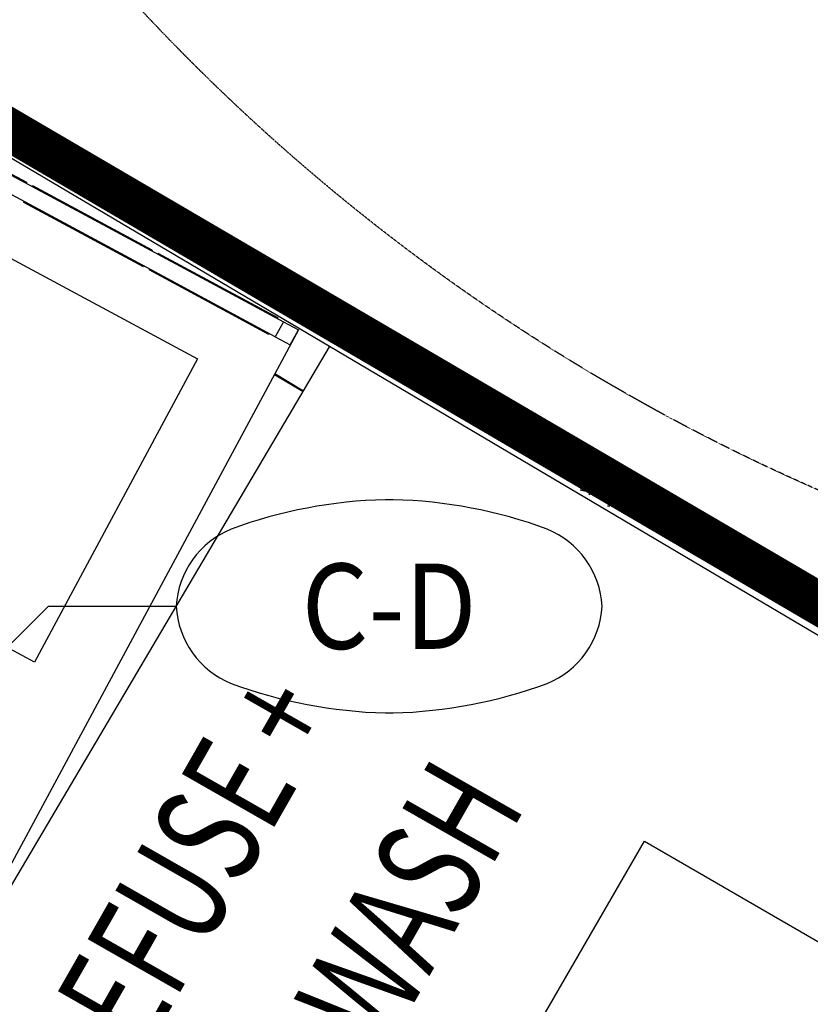
# Model space of a CAD drawing. Extents: x -129611 to 268830, y -106050 to 106889.
# Drawn here: x -38481 to -33841, y 43853 to 49627 of the extents above; entities that cross this region are included whole.
import ezdxf
from ezdxf.enums import TextEntityAlignment as Align

# ---------------------------------------------------------------- set-up
doc = ezdxf.new("R2010")
doc.units = 0
doc.linetypes.add('EDG-DASH-3', pattern=[4.5, 3, -1.5])
doc.linetypes.add('X-2559-S$0$EDG-DASH-1', pattern=[2.25, 1.5, -0.75])
for name, color, linetype in [('ARE-GEN', 7, 'EDG-DASH-3'), ('NOT-25TXT', 4, 'CONTINUOUS'), ('SYM-050', 6, 'CONTINUOUS'), ('SYM-ATT', 2, 'CONTINUOUS'), ('SYM-TEXT', 7, 'CONTINUOUS'), ('X-2559-S$0$A-DETL', 11, 'CONTINUOUS'), ('X-2559-S$0$A-FLOR', 11, 'CONTINUOUS'), ('X-2559-S$0$A-FLOR-PATT', 11, 'CONTINUOUS'), ('X-2559-S$0$A-GLAZ-CWMG', 11, 'CONTINUOUS'), ('X-2559-S$0$G-ANNO-TEXT', 31, 'CONTINUOUS'), ('X-2559-S$0$L-SITE-HDLN', 11, 'CONTINUOUS'), ('X-2559-S$0$S-COLS-S', 8, 'CONTINUOUS'), ('X-XREF', 7, 'CONTINUOUS')]:
    doc.layers.add(name, color=color, linetype=linetype)
doc.styles.add('EDG', font='edg.shx', dxfattribs={"width": 0.9})
doc.styles.add('X-2559-S$0$EDG', font='edg.shx', dxfattribs={"width": 0.9})

# ---------------------------------------------------------------- blocks, each defined once
blk = doc.blocks.new('X-2559-S')
at = {"layer": 'X-2559-S$0$A-DETL', "color": 31, "linetype": 'X-2559-S$0$EDG-DASH-1'}
blk.add_circle((-28879.2, 57923.5), 12000, dxfattribs=at)
at = {"layer": 'X-2559-S$0$A-FLOR'}
for p, q in [((-31988.4, 45249.4), (-39155.2, 49485.5)), ((-32253.5, 45224.9), (-39096.4, 49269.6)), ((-36819.1, 47908.6), (-36731, 47861.2)), ((-36731, 47861.2), (-39190.9, 43290.6)), ((-39377.6, 42974.8), (-36547.4, 47762.9)), ((-36871.9, 47599.5), (-36703, 47499.7)), ((-36869, 47604.8), (-36699.9, 47504.9))]:
    blk.add_line(p, q, dxfattribs=at)
at = {"layer": 'X-2559-S$0$A-FLOR-PATT'}
for p, q in [((-37872.5, 48593.6), (-37865.2, 48589.4)), ((-36799.3, 47964.1), (-36798.7, 47964.3)), ((-36799.3, 47964.1), (-36797.5, 47962.6)), ((-36798.7, 47964.3), (-36798.1, 47964.5)), ((-36798.1, 47964.5), (-36797.6, 47964.7)), ((-36797.5, 47962.6), (-36795.8, 47961.1)), ((-36795.8, 47961.1), (-36794.1, 47959.6)), ((-36794.1, 47959.6), (-36792.3, 47958.1)), ((-36792.3, 47958.1), (-36790.6, 47956.7)), ((-36790.6, 47956.7), (-36788.9, 47955.2)), ((-36788.9, 47955.2), (-36787.1, 47953.7)), ((-36787.1, 47953.7), (-36785.4, 47952.2)), ((-36785.4, 47952.2), (-36783.7, 47950.7)), ((-36783.7, 47950.7), (-36781.9, 47949.2)), ((-36781.9, 47949.2), (-36780.2, 47947.8)), ((-36780.2, 47947.8), (-36778.4, 47946.3)), ((-36778.4, 47946.3), (-36776.7, 47944.8)), ((-36776.7, 47944.8), (-36775, 47943.3)), ((-36775, 47943.3), (-36773.2, 47941.9)), ((-36773.2, 47941.9), (-36771.5, 47940.4)), ((-36771.5, 47940.4), (-36769.7, 47938.9)), ((-36769.7, 47938.9), (-36768, 47937.4)), ((-36768, 47937.4), (-36766.3, 47936)), ((-36766.3, 47936), (-36764.5, 47934.5)), ((-36764.5, 47934.5), (-36762.8, 47933)), ((-36762.8, 47933), (-36761, 47931.6)), ((-36761, 47931.6), (-36759.3, 47930.1)), ((-36759.3, 47930.1), (-36757.5, 47928.7)), ((-36757.5, 47928.7), (-36755.8, 47927.2)), ((-36755.8, 47927.2), (-36754, 47925.8)), ((-36754, 47925.8), (-36752.2, 47924.3)), ((-36752.2, 47924.3), (-36750.5, 47922.9)), ((-36750.5, 47922.9), (-36748.7, 47921.4)), ((-36748.7, 47921.4), (-36747, 47920)), ((-36747, 47920), (-36745.2, 47918.5)), ((-36745.2, 47918.5), (-36743.4, 47917.1)), ((-36743.4, 47917.1), (-36741.7, 47915.7)), ((-36741.7, 47915.7), (-36739.9, 47914.3)), ((-36739.9, 47914.3), (-36738.1, 47912.8)), ((-36738.1, 47912.8), (-36736.3, 47911.4)), ((-36736.3, 47911.4), (-36734.6, 47910)), ((-36734.6, 47910), (-36732.8, 47908.6)), ((-36732.8, 47908.6), (-36731, 47907.2)), ((-36731, 47907.2), (-36729.2, 47905.8)), ((-36729.2, 47905.8), (-36727.4, 47904.4)), ((-36727.4, 47904.4), (-36725.7, 47903)), ((-36725.7, 47903), (-36723.9, 47901.6)), ((-36723.9, 47901.6), (-36722.1, 47900.2)), ((-36722.1, 47900.2), (-36720.3, 47898.8)), ((-36720.3, 47898.8), (-36718.5, 47897.4)), ((-36718.5, 47897.4), (-36716.7, 47896)), ((-36716.7, 47896), (-36714.9, 47894.7)), ((-36714.9, 47894.7), (-36713.1, 47893.3)), ((-36713.1, 47893.3), (-36711.3, 47891.9)), ((-36708.9, 47890.4), (-36708.3, 47890.5)), ((-36708.3, 47890.5), (-36707.7, 47890.7)), ((-36707.7, 47890.7), (-36707.1, 47890.8)), ((-36707.1, 47890.8), (-36706.5, 47890.9)), ((-36706.5, 47890.9), (-36705.9, 47891.1)), ((-36705.9, 47891.1), (-36705.3, 47891.2)), ((-36705.3, 47891.2), (-36704.7, 47891.4)), ((-36704.7, 47891.4), (-36704.1, 47891.6)), ((-36704.1, 47891.6), (-36703.4, 47891.8)), ((-36703.4, 47891.8), (-36702.8, 47892)), ((-36702.8, 47892), (-36702.2, 47892.2)), ((-36702.2, 47892.2), (-36701.5, 47892.4)), ((-36701.5, 47892.4), (-36700.9, 47892.6)), ((-36700.9, 47892.6), (-36700.2, 47892.8)), ((-36700.2, 47892.8), (-36699.6, 47893.1)), ((-36699.6, 47893.1), (-36698.9, 47893.3)), ((-36698.9, 47893.3), (-36698.3, 47893.6)), ((-36698.3, 47893.6), (-36697.6, 47893.8)), ((-36697.6, 47893.8), (-36696.9, 47894.1)), ((-36696.9, 47894.1), (-36696.2, 47894.3)), ((-36696.2, 47894.3), (-36695.6, 47894.6)), ((-36695.6, 47894.6), (-36694.9, 47894.9)), ((-36694.9, 47894.9), (-36694.2, 47895.2)), ((-36694.2, 47895.2), (-36693.5, 47895.4)), ((-36693.5, 47895.4), (-36692.8, 47895.7)), ((-36692.8, 47895.7), (-36692.1, 47896)), ((-36692.1, 47896), (-36691.4, 47896.3)), ((-36691.4, 47896.3), (-36690.7, 47896.6)), ((-36690.7, 47896.6), (-36690.1, 47896.9)), ((-36690.1, 47896.9), (-36689.4, 47897.2)), ((-36689.4, 47897.2), (-36688.7, 47897.5)), ((-36688.7, 47897.5), (-36688, 47897.8)), ((-36688, 47897.8), (-36687.3, 47898.1)), ((-36687.3, 47898.1), (-36686.6, 47898.4)), ((-36686.6, 47898.4), (-36685.9, 47898.7)), ((-36678.3, 47874.5), (-36679.1, 47872.5)), ((-36677.4, 47876.7), (-36678.3, 47874.5)), ((-36676.4, 47879.1), (-36677.4, 47876.7)), ((-36675.2, 47881.7), (-36676.4, 47879.1)), ((-36674, 47884.4), (-36675.2, 47881.7)), ((-36672.7, 47887.3), (-36674, 47884.4)), ((-36671.4, 47890.1), (-36672.7, 47887.3)), ((-36625.5, 47863), (-36626.3, 47861)), ((-36631.7, 47846.3), (-36632.1, 47844.9)), ((-36631.2, 47847.8), (-36631.7, 47846.3)), ((-36630.7, 47849.5), (-36631.2, 47847.8)), ((-36630, 47851.2), (-36630.7, 47849.5)), ((-36629.4, 47853.1), (-36630, 47851.2)), ((-36628.7, 47855), (-36629.4, 47853.1)), ((-36627.9, 47856.9), (-36628.7, 47855)), ((-36627.1, 47859), (-36627.9, 47856.9)), ((-36626.3, 47861), (-36627.1, 47859)), ((-36421.4, 47741.4), (-36421.2, 47740.6)), ((-36421.2, 47740.6), (-36421, 47739.9)), ((-36421, 47739.9), (-36420.9, 47739.2)), ((-36420.9, 47739.2), (-36420.7, 47738.5)), ((-36420.7, 47738.5), (-36420.5, 47737.8)), ((-36420.5, 47737.8), (-36420.4, 47737)), ((-36420.4, 47737), (-36420.2, 47736.3)), ((-36420.2, 47736.3), (-36420, 47735.6)), ((-36420, 47735.6), (-36419.9, 47734.9)), ((-36419.9, 47734.9), (-36419.7, 47734.2)), ((-36419.7, 47734.2), (-36419.5, 47733.5)), ((-36419.5, 47733.5), (-36419.3, 47732.8)), ((-36419.3, 47732.8), (-36419.1, 47732.1)), ((-36419.1, 47732.1), (-36419, 47731.4)), ((-36419, 47731.4), (-36418.8, 47730.7)), ((-36418.8, 47730.7), (-36418.6, 47730)), ((-36418.6, 47730), (-36418.4, 47729.3)), ((-36418.4, 47729.3), (-36418.2, 47728.6)), ((-36418.2, 47728.6), (-36418, 47727.9)), ((-36418, 47727.9), (-36417.8, 47727.2)), ((-36417.8, 47727.2), (-36417.6, 47726.6)), ((-36417.6, 47726.6), (-36417.4, 47725.9)), ((-36417.4, 47725.9), (-36417.2, 47725.2)), ((-36417.2, 47725.2), (-36417, 47724.6)), ((-36417, 47724.6), (-36416.8, 47723.9)), ((-36416.8, 47723.9), (-36416.6, 47723.3)), ((-36416.6, 47723.3), (-36416.4, 47722.7)), ((-36416.4, 47722.7), (-36416.1, 47722)), ((-36416.1, 47722), (-36415.9, 47721.4)), ((-36415.9, 47721.4), (-36415.7, 47720.8)), ((-36415.7, 47720.8), (-36415.4, 47720.2)), ((-36415.4, 47720.2), (-36415.2, 47719.6)), ((-36415.2, 47719.6), (-36415, 47719)), ((-36415, 47719), (-36414.7, 47718.4)), ((-36414.7, 47718.4), (-36414.4, 47717.8)), ((-36414.4, 47717.8), (-36414.2, 47717.2)), ((-36414.2, 47717.2), (-36413.9, 47716.7)), ((-36413.9, 47716.7), (-36413.7, 47716.1)), ((-36413.7, 47716.1), (-36413.4, 47715.5)), ((-36294.7, 47661.5), (-36287.5, 47657.3)), ((-35077.2, 46924.3), (-35076.2, 46924)), ((-35076.2, 46924), (-35075.3, 46923.7)), ((-35075.3, 46923.7), (-35074.3, 46923.4)), ((-35074.3, 46923.4), (-35073.4, 46923.2)), ((-35073.4, 46923.2), (-35072.4, 46922.9)), ((-35072.4, 46922.9), (-35071.4, 46922.6)), ((-35071.4, 46922.6), (-35070.5, 46922.4)), ((-35070.5, 46922.4), (-35069.5, 46922.1)), ((-35069.5, 46922.1), (-35068.5, 46921.9)), ((-35068.5, 46921.9), (-35067.5, 46921.6)), ((-35067.5, 46921.6), (-35066.6, 46921.4)), ((-35066.6, 46921.4), (-35065.6, 46921.1)), ((-35065.6, 46921.1), (-35064.6, 46920.9)), ((-35064.6, 46920.9), (-35063.6, 46920.7)), ((-35063.6, 46920.7), (-35062.6, 46920.5)), ((-35062.6, 46920.5), (-35061.6, 46920.3)), ((-35061.6, 46920.3), (-35060.6, 46920)), ((-35060.6, 46920), (-35059.6, 46919.8)), ((-35059.6, 46919.8), (-35058.6, 46919.6)), ((-35058.6, 46919.6), (-35057.6, 46919.4)), ((-35057.6, 46919.4), (-35056.6, 46919.2)), ((-35056.6, 46919.2), (-35055.5, 46919.1)), ((-35055.5, 46919.1), (-35054.5, 46918.9)), ((-35054.5, 46918.9), (-35053.5, 46918.7)), ((-35053.5, 46918.7), (-35052.5, 46918.5)), ((-35052.5, 46918.5), (-35051.5, 46918.3)), ((-35051.5, 46918.3), (-35050.4, 46918.2)), ((-35050.4, 46918.2), (-35049.4, 46918)), ((-35049.4, 46918), (-35048.4, 46917.8)), ((-35048.4, 46917.8), (-35047.4, 46917.7)), ((-35047.4, 46917.7), (-35046.3, 46917.5)), ((-35046.3, 46917.5), (-35045.3, 46917.4)), ((-35045.3, 46917.4), (-35044.3, 46917.2)), ((-35044.3, 46917.2), (-35043.2, 46917)), ((-35043.2, 46917), (-35042.2, 46916.9)), ((-35042.2, 46916.9), (-35041.1, 46916.7)), ((-35041.1, 46916.7), (-35040.1, 46916.6)), ((-35040.1, 46916.6), (-35039.1, 46916.5)), ((-35039.1, 46916.5), (-35038, 46916.3)), ((-35038, 46916.3), (-35037, 46916.2)), ((-35037, 46916.2), (-35035.9, 46916)), ((-35035.9, 46916), (-35034.9, 46915.9)), ((-35034.9, 46915.9), (-35033.8, 46915.8)), ((-35033.8, 46915.8), (-35032.8, 46915.6)), ((-35032.8, 46915.6), (-35031.7, 46915.5)), ((-35031.7, 46915.5), (-35030.7, 46915.4)), ((-35030.7, 46915.4), (-35029.6, 46915.3)), ((-35029.6, 46915.3), (-35028.6, 46915.1)), ((-35028.6, 46915.1), (-35027.5, 46915)), ((-35027.5, 46915), (-35026.5, 46914.9)), ((-35026.6, 46894.5), (-35026, 46894.9)), ((-35026.5, 46914.9), (-35025.4, 46914.7)), ((-35026, 46894.9), (-35025.3, 46895.4)), ((-35025.4, 46914.7), (-35024.4, 46914.6)), ((-35025.3, 46895.4), (-35024.5, 46895.9)), ((-35024.5, 46895.9), (-35023.8, 46896.5)), ((-35024.4, 46914.6), (-35023.3, 46914.5)), ((-35023.8, 46896.5), (-35023, 46897.1)), ((-35023.3, 46914.5), (-35022.3, 46914.4)), ((-35023, 46897.1), (-35022.2, 46897.8)), ((-35022.3, 46914.4), (-35021.2, 46914.2)), ((-35022.2, 46897.8), (-35021.4, 46898.4)), ((-35021.4, 46898.4), (-35020.6, 46899.2)), ((-35021.2, 46914.2), (-35020.2, 46914.1)), ((-35020.6, 46899.2), (-35019.7, 46899.9)), ((-35019.7, 46899.9), (-35018.8, 46900.7)), ((-35018.8, 46900.7), (-35018, 46901.5)), ((-35018, 46901.5), (-35017, 46902.3)), ((-35017, 46902.3), (-35016.1, 46903.1)), ((-35016.1, 46903.1), (-35015.2, 46904)), ((-35015.2, 46904), (-35014.3, 46904.8)), ((-35014.3, 46904.8), (-35013.3, 46905.7)), ((-35013.3, 46905.7), (-35012.4, 46906.6)), ((-35012.4, 46906.6), (-35011.4, 46907.5)), ((-35011.4, 46907.5), (-35010.5, 46908.4)), ((-34917.6, 46829.6), (-34917, 46829.6)), ((-34917, 46829.6), (-34916.4, 46829.5)), ((-34916.4, 46829.5), (-34915.7, 46829.5)), ((-34915.7, 46829.5), (-34915.1, 46829.4)), ((-34915.1, 46829.4), (-34914.5, 46829.4)), ((-34914.5, 46829.4), (-34913.8, 46829.4)), ((-34913.8, 46829.4), (-34913.2, 46829.3)), ((-34913.2, 46829.3), (-34912.5, 46829.3)), ((-34912.5, 46829.3), (-34911.9, 46829.3)), ((-34911.9, 46829.3), (-34911.2, 46829.3)), ((-34911.2, 46829.3), (-34910.6, 46829.4)), ((-34910.6, 46829.4), (-34909.9, 46829.4)), ((-34909.9, 46829.4), (-34909.2, 46829.4)), ((-34909.2, 46829.4), (-34908.6, 46829.4)), ((-34908.6, 46829.4), (-34907.9, 46829.5)), ((-34907.9, 46829.5), (-34907.2, 46829.5)), ((-34907.2, 46829.5), (-34906.5, 46829.6)), ((-34906.5, 46829.6), (-34905.8, 46829.6)), ((-34905.8, 46829.6), (-34905.1, 46829.7)), ((-34905.1, 46829.7), (-34904.5, 46829.7)), ((-34904.5, 46829.7), (-34903.8, 46829.8)), ((-34903.8, 46829.8), (-34903.1, 46829.9))]:
    blk.add_line(p, q, dxfattribs=at)
at = {"layer": 'X-2559-S$0$A-GLAZ-CWMG'}
for p, q in [((-39064.5, 49117.1), (-38310, 48711)), ((-39028.8, 49098.9), (-38327.2, 48721.3)), ((-38325.2, 48725), (-39026.8, 49102.7)), ((-38357.4, 48623), (-39111.9, 49029)), ((-38325.2, 48725), (-38327.2, 48721.3)), ((-38310.2, 48711.1), (-37573.3, 48314.5)), ((-38292.1, 48702.4), (-38290.1, 48706.1)), ((-38292.1, 48702.4), (-37590.5, 48324.8)), ((-37588.5, 48328.5), (-38290.1, 48706.1)), ((-37620.7, 48226.4), (-38357.5, 48623)), ((-38342.4, 48609), (-38339.9, 48613.5)), ((-37640.7, 48231.4), (-38342.4, 48609)), ((-37588.5, 48328.5), (-37590.5, 48324.8)), ((-37573.4, 48314.6), (-36819.1, 47908.6)), ((-37555.4, 48305.9), (-37553.4, 48309.6)), ((-37555.4, 48305.9), (-36853.7, 47928.3)), ((-36851.7, 47932), (-37553.4, 48309.6)), ((-37638.3, 48235.9), (-37640.7, 48231.4)), ((-36866.5, 47820.5), (-37620.8, 48226.5)), ((-37605.6, 48212.5), (-37603.2, 48217)), ((-36904, 47834.9), (-37605.6, 48212.5)), ((-36851.7, 47932), (-36853.7, 47928.3)), ((-36819.1, 47908.6), (-36866.5, 47820.5)), ((-36901.5, 47839.4), (-36904, 47834.9))]:
    blk.add_line(p, q, dxfattribs=at)
at = {"layer": 'X-2559-S$0$L-SITE-HDLN'}
for p, q in [((-38907.7, 48544.1), (-37322.7, 47691)), ((-37322.7, 47691), (-38280, 45912.3)), ((-38280, 45912.3), (-39865, 46765.4)), ((-35712.1, 43115.8), (-34699.5, 44863.7)), ((-34699.5, 44863.7), (-33142, 43961.3))]:
    blk.add_line(p, q, dxfattribs=at)
at = {"layer": 'X-2559-S$0$S-COLS-S'}
for p, q in [((-36819.1, 47908.6), (-36731, 47861.2)), ((-36866.5, 47820.5), (-36778.4, 47773.1)), ((-36778.4, 47773.1), (-36731, 47861.2))]:
    blk.add_line(p, q, dxfattribs=at)
at = {"layer": 'X-2559-S$0$G-ANNO-TEXT', "style": 'X-2559-S$0$EDG', "width": 0.7}
for s, p in [(' REFUSE +', (-37882.5, 43175.9)), ('BIN WASH', (-36784.3, 42631.3))]:
    blk.add_text(s, height=625, rotation=60.28669, dxfattribs=at).set_placement(p)
blk = doc.blocks.new('TXT-COND')
at = {"layer": 'NOT-25TXT', "color": 2}
blk.add_lwpolyline([(110.6, 112.7, 0.158882), (82.8, 126.6, 0.106433), (37.1, 123.8, 0.071474), (-7.8, 103.9, 0.057812), (-55.1, 66.1, 0.057812), (-92.4, 18.5, 0.071474), (-111.8, -26.6, 0.106433), (-114.2, -72.3, 0.158882), (-100, -100, 0.158882), (-72.2, -114, 0.106433), (-26.5, -111.1, 0.071474), (18.4, -91.3, 0.057812), (65.7, -53.5, 0.057812), (103, -5.8, 0.071474), (122.5, 39.2, 0.106433), (124.8, 85, 0.158882), (110.6, 112.7), (1525.2, 1524.8)], format="xyb", dxfattribs=at)
blk.add_lwpolyline([(1525.2, 1524.8), (1825, 1524.8)], dxfattribs=at)
at = {"layer": 'SYM-050', "color": 6, "linetype": 'ByBlock'}
blk.add_lwpolyline([(2325, 1275.1, 0.002008), (2334, 1274.8, 0.082467), (2695.7, 1343.7, 0.288813), (2825, 1524.8, 0.288813), (2695.7, 1706, 0.082467), (2334, 1774.8, 0.002008), (2325, 1774.6, 0.002008), (2316, 1774.8, 0.082467), (1954.3, 1706, 0.288813), (1825, 1524.8, 0.288813), (1954.3, 1343.7, 0.082467), (2316, 1274.8, 0.002008)], format="xyb", close=True, dxfattribs=at)
at = {"layer": 'SYM-ATT', "linetype": 'ByBlock', "style": 'EDG', "width": 0.9}
for tag, p in [('CHAN', (2017.8, 2125)), ('MOUNT', (2017.8, 1825))]:
    blk.add_attdef(tag, p, '', height=200, dxfattribs=at)
at = {"layer": 'SYM-ATT', "color": 255, "linetype": 'ByBlock', "style": 'EDG', "width": 0.9}
for tag, flags in [('RATING', 3), ('EQUIP', 3), ('NAME', 3), ('ID', 9)]:
    blk.add_attdef(tag, (2217.8, 1525), '', height=200, dxfattribs=dict(at, flags=flags))
at = {"layer": 'SYM-TEXT', "color": 255, "linetype": 'ByBlock', "style": 'EDG', "width": 0.9, "flags": 3}
blk.add_attdef('TEXT', (2217.8, 1525), '', height=200, dxfattribs=at)
at = {"layer": 'SYM-TEXT', "color": 2, "linetype": 'ByBlock', "style": 'EDG', "width": 0.9}
blk.add_attdef('TYPE', text='', height=200, dxfattribs=at).set_placement((2325, 1525), align=Align.MIDDLE_CENTER)

msp = doc.modelspace()

# ---------------------------------------------------------------- linework, layer by layer
at = {"layer": 'ARE-GEN', "const_width": 250}
msp.add_lwpolyline([(-39000, 49250), (-41875, 44375), (-39375, 43000), (-32875, 37125), (-32250, 33000), (-31125, 32375), (-32625, 29625), (-12750, 18125), (-5875, 29875)], close=True, dxfattribs=at)

# ---------------------------------------------------------------- block references
at = {"layer": 'NOT-25TXT', "color": 1, "xscale": 2.5, "yscale": 2.5, "zscale": 2.5}
msp.add_blockref('TXT-COND', (-42125, 42375), dxfattribs=at).add_auto_attribs({'TYPE': 'C-D'})
at = {"layer": 'X-XREF'}
msp.add_blockref('X-2559-S', (-114.4, -53.5), dxfattribs=at)

doc.saveas('drawing.dxf')
